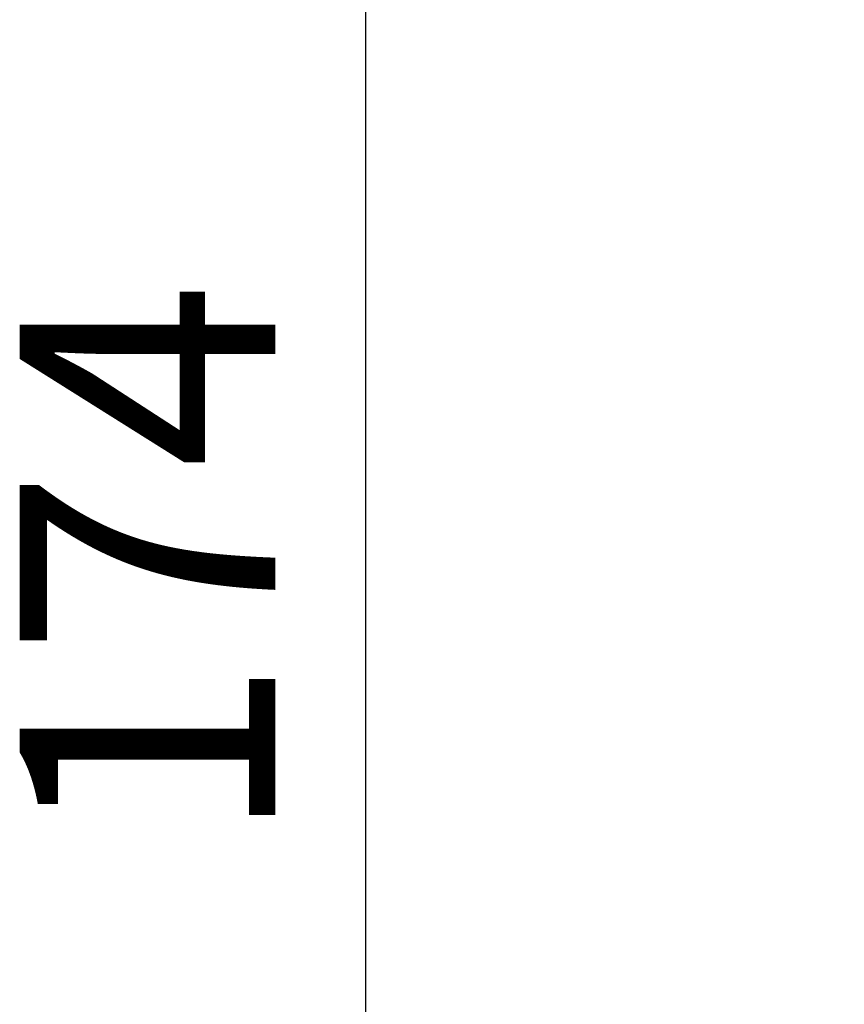
# Model space of a CAD drawing. Units: metres. Extents: x 2.84 to 3.89, y -3.96 to -2.47.
# Drawn here: x 3.08 to 3.12, y -3.29 to -3.24 of the extents above; entities that cross this region are included whole.
import ezdxf

# ---------------------------------------------------------------- set-up
doc = ezdxf.new("R2010")
doc.units = ezdxf.units.M
doc.header["$PDMODE"] = 65
doc.linetypes.add('AUSGEZOGEN', pattern=[0])
doc.layers.add('XR$1$TB_506_1', color=7, linetype='AUSGEZOGEN')
doc.styles.add('ARIAL', font='ARIAL.TTF')
doc.dimstyles.new('DIMSTYLE_3', dxfattribs={"dimtxt": 0.0125, "dimasz": 0.015, "dimexe": 0, "dimexo": 1e-06, "dimgap": 0.00625, "dimtad": 2, "dimdec": 0, "dimlfac": 1000, "dimrnd": 1, "dimzin": 12, "dimdsep": 46, "dimtxsty": 'ARIAL', "dimblk1": 'ALL_ML_STRICH', "dimblk2": 'ALL_ML_STRICH', "dimsah": 1, "dimcen": 0, "dimse1": 1, "dimse2": 1, "dimclrd": 7, "dimclre": 7, "dimclrt": 7, "dimadec": 0, "dimazin": 0, "dimtfac": 1, "dimtdec": 0, "dimtix": 1, "dimtmove": 2, "dimatfit": 3, "dimfxl": 0, "dimtzin": 0, "dimlwd": 0, "dimlwe": -3, "dimarcsym": 0})

# ---------------------------------------------------------------- blocks, each defined once
blk = doc.blocks.new('ALL_ML_STRICH')
at = {"color": 0, "linetype": 'ByBlock', "lineweight": -2}
for p, q in [((0, -0.5), (0, 0.5)), ((-0.3, -0.3), (0.3, 0.3)), ((-1, 0), (0.5, 0))]:
    blk.add_line(p, q, dxfattribs=at)
blk = doc.blocks.new('*D4')
at = {"layer": 'DEFPOINTS', "color": 7, "linetype": 'AUSGEZOGEN', "lineweight": -3, "transparency": 33554687}
for p in [(3.242297, -3.184702), (3.100624, -3.358702), (3.242297, -3.358702)]:
    blk.add_point(p, dxfattribs=at)
at = {"layer": 'XR$1$TB_506_1', "color": 7, "linetype": 'AUSGEZOGEN', "lineweight": -2, "transparency": 33554687}
blk.add_line((3.100624, -3.358702), (3.100624, -3.184702), dxfattribs=at)
at = {"layer": 'XR$1$TB_506_1', "color": 7, "linetype": 'AUSGEZOGEN', "lineweight": -3, "transparency": 33554687, "xscale": 0.015, "yscale": 0.015, "zscale": 0.015}
for p, rotation in [((3.100624, -3.184702), 90), ((3.100624, -3.358702), 270)]:
    blk.add_blockref('ALL_ML_STRICH', p, dxfattribs=dict(at, rotation=rotation))

msp = doc.modelspace()

# ---------------------------------------------------------------- texts
at = {"layer": 'XR$1$TB_506_1', "color": 7, "linetype": 'AUSGEZOGEN', "lineweight": -3, "transparency": 33554687, "insert": (3.096201, -3.277519), "char_height": 0.0125, "width": 0.035444, "attachment_point": 7, "rotation": 90, "style": 'ARIAL'}
msp.add_mtext('\\W0.97;174', dxfattribs=at)

# ---------------------------------------------------------------- dimensions: what is measured, and where the dimension line sits
at = {"layer": 'XR$1$TB_506_1', "color": 7, "linetype": 'AUSGEZOGEN', "lineweight": -3, "transparency": 33554687}
dim = msp.add_linear_dim(base=(3.100624, -3.184702), p1=(3.242296, -3.358702), p2=(3.242296, -3.184702), angle=90, dimstyle='DIMSTYLE_3', override={"dimpost": '<>', "dimclrd": 7, "dimclre": 7, "dimclrt": 7, "dimlwd": 0, "dimlwe": -3}, dxfattribs=at)
dim.commit()
dim.dimension.update_dxf_attribs({"geometry": '*D4', "text_midpoint": (3.094374, -3.271702), "dimtype": 160})

doc.saveas('drawing.dxf')
